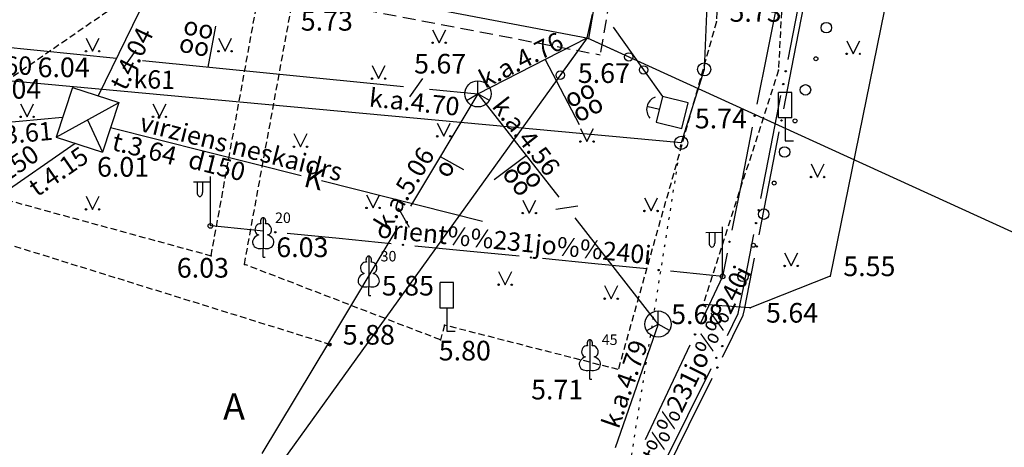
# Model space of a CAD drawing. Extents: x 521083 to 521761, y 401469 to 402126.
# Drawn here: x 521490 to 521528, y 401580 to 401596 of the extents above; entities that cross this region are included whole.
import ezdxf
from ezdxf.enums import TextEntityAlignment as Align

# ---------------------------------------------------------------- set-up
doc = ezdxf.new("R2010")
doc.units = 0
doc.header["$MEASUREMENT"] = 0
for name, pattern in [('DASHED', [0.75, 0.5, -0.25]), ('DOT', [0.25, 0, -0.25]), ('HIDDEN', [0.375, 0.25, -0.125])]:
    doc.linetypes.add(name, pattern=pattern)
for name, color, linetype in [('11', 7, 'CONTINUOUS'), ('17', 7, 'CONTINUOUS'), ('23', 7, 'CONTINUOUS'), ('29', 7, 'CONTINUOUS'), ('38', 7, 'CONTINUOUS'), ('43', 7, 'CONTINUOUS'), ('45', 7, 'CONTINUOUS'), ('47', 7, 'CONTINUOUS'), ('58', 7, 'CONTINUOUS'), ('61', 7, 'CONTINUOUS'), ('BUVES__LINES_', 7, 'CONTINUOUS'), ('CELI__LINES_', 7, 'CONTINUOUS'), ('EKAS__LINES_', 7, 'CONTINUOUS'), ('ELEKTR__POINTS_', 7, 'CONTINUOUS'), ('KOKI__POINTS_', 7, 'CONTINUOUS'), ('LAMPAS__POINTS_', 7, 'CONTINUOUS'), ('TELAKA__POINTS_', 7, 'CONTINUOUS'), ('ZIMES__POINTS_', 7, 'CONTINUOUS')]:
    doc.layers.add(name, color=color, linetype=linetype)
doc.styles.add('MONOTXT', font='MONOTXT', dxfattribs={"height": 0.2})
doc.styles.add('txt', font='TXT', dxfattribs={"height": 0.2})

# ---------------------------------------------------------------- blocks, each defined once
blk = doc.blocks.new('*M484')
at = {"layer": 'KOKI__POINTS_', "color": 92, "linetype": 'Continuous'}
for p, q in [((0, 0), (0, 0.344)), ((0, 0.344), (0.012, 0.344)), ((0, 0.272), (0, 0.296)), ((0, 0), (0.076, 0))]:
    blk.add_line(p, q, dxfattribs=at)
at = {"layer": 'KOKI__POINTS_', "color": 3, "linetype": 'Continuous'}
blk.add_lwpolyline([(0, 1.5), (0, 0.344), (0.012, 0.343)], dxfattribs=at)
at = {"layer": 'KOKI__POINTS_', "color": 92, "linetype": 'Continuous'}
for centre, major_axis, ratio, start_param, end_param in [((-0.1295, 1.05525), (-0.03875, -0.2125), 0.86132285, 3.14159265, 6.28318531), ((-0.00075, 1.35025), (0, -0.15), 0.70710678, 3.14159265, 5.28748457), ((-0.09075, 0.59275), (0.30696, 0.09516), 0.81444502, 1.57079633, 4.71238898)]:
    blk.add_ellipse(centre, major_axis=major_axis, ratio=ratio, start_param=start_param, end_param=end_param, dxfattribs=at)
at = {"layer": 'KOKI__POINTS_', "color": 3, "linetype": 'Continuous'}
for centre, major_axis, ratio, start_param, end_param in [((-0.00075, 1.35025), (0, -0.15), 0.70710678, 0.99570074, 3.14159265), ((0.128, 1.05525), (0.03875, -0.2125), 0.86132285, 0, 3.14159265), ((0.08925, 0.59275), (-0.30696, 0.09516), 0.81444502, 1.57079633, 4.71238898)]:
    blk.add_ellipse(centre, major_axis=major_axis, ratio=ratio, start_param=start_param, end_param=end_param, dxfattribs=at)
blk = doc.blocks.new('*M485')
at = {"layer": 'KOKI__POINTS_', "color": 92, "linetype": 'Continuous'}
for p, q in [((0, 0), (0, 0.344)), ((0, 0.344), (0.012, 0.344)), ((0, 0.272), (0, 0.296)), ((0, 0), (0.076, 0))]:
    blk.add_line(p, q, dxfattribs=at)
at = {"layer": 'KOKI__POINTS_', "color": 3, "linetype": 'Continuous'}
blk.add_lwpolyline([(0, 1.5), (0, 0.344), (0.012, 0.343)], dxfattribs=at)
at = {"layer": 'KOKI__POINTS_', "color": 92, "linetype": 'Continuous'}
for centre, major_axis, ratio, start_param, end_param in [((-0.1295, 1.05525), (-0.03875, -0.2125), 0.86132285, 3.14159265, 6.28318531), ((-0.00075, 1.35025), (0, -0.15), 0.70710678, 3.14159265, 5.28748457), ((-0.09075, 0.59275), (0.30696, 0.09516), 0.81444502, 1.57079633, 4.71238898)]:
    blk.add_ellipse(centre, major_axis=major_axis, ratio=ratio, start_param=start_param, end_param=end_param, dxfattribs=at)
at = {"layer": 'KOKI__POINTS_', "color": 3, "linetype": 'Continuous'}
for centre, major_axis, ratio, start_param, end_param in [((-0.00075, 1.35025), (0, -0.15), 0.70710678, 0.99570074, 3.14159265), ((0.128, 1.05525), (0.03875, -0.2125), 0.86132285, 0, 3.14159265), ((0.08925, 0.59275), (-0.30696, 0.09516), 0.81444502, 1.57079633, 4.71238898)]:
    blk.add_ellipse(centre, major_axis=major_axis, ratio=ratio, start_param=start_param, end_param=end_param, dxfattribs=at)
blk = doc.blocks.new('*M486')
at = {"layer": 'KOKI__POINTS_', "color": 92, "linetype": 'Continuous'}
for p, q in [((0, 0), (0, 0.344)), ((0, 0.344), (0.012, 0.344)), ((0, 0.272), (0, 0.296)), ((0, 0), (0.076, 0))]:
    blk.add_line(p, q, dxfattribs=at)
at = {"layer": 'KOKI__POINTS_', "color": 3, "linetype": 'Continuous'}
blk.add_lwpolyline([(0, 1.5), (0, 0.344), (0.012, 0.343)], dxfattribs=at)
at = {"layer": 'KOKI__POINTS_', "color": 92, "linetype": 'Continuous'}
for centre, major_axis, ratio, start_param, end_param in [((-0.1295, 1.05525), (-0.03875, -0.2125), 0.86132285, 3.14159265, 6.28318531), ((-0.00075, 1.35025), (0, -0.15), 0.70710678, 3.14159265, 5.28748457), ((-0.09075, 0.59275), (0.30696, 0.09516), 0.81444502, 1.57079633, 4.71238898)]:
    blk.add_ellipse(centre, major_axis=major_axis, ratio=ratio, start_param=start_param, end_param=end_param, dxfattribs=at)
at = {"layer": 'KOKI__POINTS_', "color": 3, "linetype": 'Continuous'}
for centre, major_axis, ratio, start_param, end_param in [((-0.00075, 1.35025), (0, -0.15), 0.70710678, 0.99570074, 3.14159265), ((0.128, 1.05525), (0.03875, -0.2125), 0.86132285, 0, 3.14159265), ((0.08925, 0.59275), (-0.30696, 0.09516), 0.81444502, 1.57079633, 4.71238898)]:
    blk.add_ellipse(centre, major_axis=major_axis, ratio=ratio, start_param=start_param, end_param=end_param, dxfattribs=at)
blk = doc.blocks.new('PUNKTS')
at = {"layer": '58', "color": 7, "linetype": 'Continuous'}
blk.add_point((0, 0), dxfattribs=at)

msp = doc.modelspace()

# ---------------------------------------------------------------- linework, layer by layer
at = {"layer": '11', "color": 34, "linetype": 'Continuous'}
msp.add_line((521486.486, 401592.075), (521492.12, 401592.595), dxfattribs=at)
at = {"layer": '17', "color": 5, "linetype": 'Continuous'}
for p, q in [((521513.124, 401596.028), (521514.286, 401594.4)), ((521514.286, 401594.4), (521515.013, 401593.382))]:
    msp.add_line(p, q, dxfattribs=at)
at = {"layer": '17', "color": 92, "linetype": 'Continuous'}
for q in [(521496.345, 401573.708), (521511.106, 401594.2), (521547.212, 401579.628), (521513.721, 401594.894)]:
    msp.add_line((521512.129, 401595.62), q, dxfattribs=at)
for centre in [(521513.722, 401594.895), (521511.106, 401594.2)]:
    msp.add_circle(centre, 0.16, dxfattribs=at)
at = {"layer": '17', "color": 5, "linetype": 'Continuous'}
msp.add_circle((521514.286, 401594.401), 0.16, dxfattribs=at)
at = {"layer": '23', "color": 92, "linetype": 'Continuous'}
for p, q in [((521506.237, 401595.935), (521506.487, 401595.435)), ((521506.487, 401595.435), (521506.737, 401595.935)), ((521493.013, 401595.612), (521493.263, 401595.112)), ((521493.263, 401595.112), (521493.513, 401595.612)), ((521498.067, 401595.612), (521498.317, 401595.112)), ((521498.317, 401595.112), (521498.567, 401595.612)), ((521522.039, 401595.514), (521522.289, 401595.014)), ((521522.289, 401595.014), (521522.539, 401595.514)), ((521503.927, 401594.568), (521504.177, 401594.068)), ((521504.177, 401594.068), (521504.427, 401594.568)), ((521490.513, 401593.112), (521490.763, 401592.612)), ((521490.763, 401592.612), (521491.013, 401593.112)), ((521495.567, 401593.112), (521495.817, 401592.612)), ((521495.817, 401592.612), (521496.067, 401593.112)), ((521506.412, 401592.37), (521506.662, 401591.87)), ((521506.662, 401591.87), (521506.912, 401592.37)), ((521500.945, 401591.971), (521501.195, 401591.471)), ((521501.195, 401591.471), (521501.445, 401591.971)), ((521511.878, 401592.17), (521512.128, 401591.67)), ((521512.128, 401591.67), (521512.378, 401592.17)), ((521520.678, 401590.817), (521520.928, 401590.317)), ((521520.928, 401590.317), (521521.178, 401590.817)), ((521493.013, 401589.584), (521493.263, 401589.084)), ((521493.263, 401589.084), (521493.513, 401589.584)), ((521503.714, 401589.64), (521503.964, 401589.14)), ((521503.964, 401589.14), (521504.214, 401589.64)), ((521509.677, 401589.44), (521509.927, 401588.94)), ((521509.927, 401588.94), (521510.177, 401589.44)), ((521514.321, 401589.521), (521514.571, 401589.021)), ((521514.571, 401589.021), (521514.821, 401589.521)), ((521519.67, 401587.426), (521519.92, 401586.926)), ((521519.92, 401586.926), (521520.17, 401587.426)), ((521508.754, 401586.71), (521509.004, 401586.21)), ((521509.004, 401586.21), (521509.254, 401586.71)), ((521512.801, 401586.177), (521513.051, 401585.677)), ((521513.051, 401585.677), (521513.301, 401586.177))]:
    msp.add_line(p, q, dxfattribs=at)
for centre, radius in [((521506.236, 401595.435), 0.028), ((521506.736, 401595.435), 0.0263), ((521493.013, 401595.112), 0.028), ((521493.513, 401595.112), 0.0263), ((521498.067, 401595.112), 0.028), ((521498.567, 401595.112), 0.0263), ((521522.039, 401595.014), 0.028), ((521522.539, 401595.014), 0.0263), ((521503.927, 401594.068), 0.028), ((521504.427, 401594.068), 0.0263), ((521490.513, 401592.612), 0.028), ((521491.013, 401592.612), 0.0263), ((521495.567, 401592.612), 0.028), ((521496.067, 401592.612), 0.0263), ((521506.412, 401591.87), 0.028), ((521506.912, 401591.87), 0.0263), ((521511.878, 401591.67), 0.028), ((521512.378, 401591.67), 0.0263), ((521500.945, 401591.471), 0.028), ((521501.445, 401591.471), 0.0263), ((521520.678, 401590.317), 0.028), ((521521.178, 401590.317), 0.0263), ((521493.013, 401589.084), 0.028), ((521493.513, 401589.084), 0.0263), ((521503.714, 401589.14), 0.028), ((521504.214, 401589.14), 0.0263), ((521509.677, 401588.94), 0.028), ((521510.177, 401588.94), 0.0263), ((521514.321, 401589.021), 0.028), ((521514.821, 401589.021), 0.0263), ((521519.67, 401586.926), 0.028), ((521520.17, 401586.926), 0.0263), ((521508.754, 401586.21), 0.028), ((521509.254, 401586.21), 0.0263), ((521512.801, 401585.677), 0.028), ((521513.301, 401585.677), 0.0263)]:
    msp.add_circle(centre, radius, dxfattribs=at)
at = {"layer": '29', "color": 4, "linetype": 'Continuous'}
for p, q in [((521518.26, 401635.35), (521516.6, 401594.42)), ((521515.72, 401591.62), (521483.932, 401594.541)), ((521516.6, 401594.42), (521515.72, 401591.62))]:
    msp.add_line(p, q, dxfattribs=at)
at = {"layer": '29', "color": 4, "linetype": 'DOT'}
msp.add_lwpolyline([(521496.496, 401527.262), (521511.693, 401566.218), (521515.72, 401591.62)], dxfattribs=at)
at = {"layer": '29', "color": 4, "linetype": 'Continuous'}
for centre in [(521516.6, 401594.42), (521515.72, 401591.62)]:
    msp.add_circle(centre, 0.25, dxfattribs=at)
at = {"layer": '43', "color": 5, "linetype": 'Continuous'}
for p, q in [((521512.129, 401595.62), (521512.342, 401596.523)), ((521497.958, 401596.07), (521497.659, 401594.51)), ((521489.2, 401595.347), (521494.176, 401594.854)), ((521507.968, 401593.488), (521512.129, 401595.62)), ((521494.425, 401594.459), (521494.923, 401595.151)), ((521495.171, 401594.756), (521500.147, 401594.263)), ((521510.536, 401594.804), (521511.827, 401592.322)), ((521500.147, 401594.263), (521505.122, 401593.771)), ((521505.371, 401593.375), (521505.869, 401594.068)), ((521507.968, 401593.488), (521505.392, 401589.203)), ((521506.117, 401593.672), (521507.969, 401593.489)), ((521507.968, 401593.488), (521511.05, 401589.551)), ((521506.529, 401591.094), (521507.412, 401590.605)), ((521509.813, 401591.13), (521508.581, 401590.215)), ((521504.928, 401589.147), (521505.34, 401588.401)), ((521510.936, 401589.097), (521511.78, 401589.216)), ((521511.666, 401588.763), (521514.748, 401584.826)), ((521504.877, 401588.346), (521502.301, 401584.06)), ((521514.748, 401584.826), (521514.84, 401584.708)), ((521514.84, 401584.708), (521513.199, 401579.985)), ((521502.301, 401584.06), (521499.725, 401579.775))]:
    msp.add_line(p, q, dxfattribs=at)
at = {"layer": '45', "color": 230, "linetype": 'Continuous'}
for p, q in [((521519.396, 401597.019), (521519.004, 401595.058)), ((521519.004, 401595.058), (521518.612, 401593.097)), ((521518.436, 401592.214), (521518.045, 401590.253)), ((521518.045, 401590.253), (521517.653, 401588.292)), ((521497.796, 401588.45), (521497.76, 401588.454)), ((521499.786, 401588.254), (521497.796, 401588.45)), ((521502.672, 401587.97), (521500.682, 401588.166)), ((521504.662, 401587.774), (521502.672, 401587.97)), ((521507.548, 401587.489), (521505.558, 401587.685)), ((521509.539, 401587.293), (521507.548, 401587.489)), ((521512.425, 401587.009), (521510.434, 401587.205)), ((521517.477, 401587.409), (521517.301, 401586.528)), ((521514.415, 401586.812), (521512.425, 401587.009)), ((521517.301, 401586.528), (521515.311, 401586.724)), ((521517.301, 401586.528), (521516.444, 401584.721)), ((521516.058, 401583.908), (521515.201, 401582.101)), ((521515.201, 401582.101), (521514.345, 401580.293))]:
    msp.add_line(p, q, dxfattribs=at)
for centre in [(521518.524, 401592.655), (521500.234, 401588.21), (521517.565, 401587.85), (521505.11, 401587.73), (521509.986, 401587.249), (521514.863, 401586.768), (521516.251, 401584.314)]:
    msp.add_circle(centre, 0.025, dxfattribs=at)
at = {"layer": '47', "color": 32, "linetype": 'Continuous'}
for p, q in [((521496.637, 401599.895), (521493.474, 401593.41)), ((521493.948, 401592.209), (521501.221, 401590.377)), ((521492.601, 401591.601), (521487.498, 401588.065)), ((521501.996, 401590.181), (521508.137, 401588.634))]:
    msp.add_line(p, q, dxfattribs=at)
at = {"layer": '58', "color": 7, "linetype": 'Continuous'}
msp.add_circle((521502.309, 401583.926), 0.0534, dxfattribs=at)
at = {"layer": '61', "color": 62, "linetype": 'Continuous'}
for p, q in [((521519.799, 401594.793), (521520.183, 401596.756)), ((521519.145, 401591.456), (521519.53, 401593.419)), ((521518.761, 401589.494), (521519.145, 401591.456)), ((521518.107, 401586.157), (521518.492, 401588.12)), ((521515.979, 401581.227), (521516.867, 401583.019)), ((521515.091, 401579.435), (521515.979, 401581.227))]:
    msp.add_line(p, q, dxfattribs=at)
msp.add_lwpolyline([(521517.488, 401584.274), (521517.902, 401585.109), (521518.107, 401586.157)], dxfattribs=at)
for centre in [(521519.713, 401594.351), (521519.616, 401593.861), (521518.674, 401589.052), (521518.578, 401588.561), (521517.289, 401583.871), (521517.067, 401583.423)]:
    msp.add_circle(centre, 0.025, dxfattribs=at)
at = {"layer": 'BUVES__LINES_', "color": 253, "linetype": 'DASHED'}
msp.add_line((521501.411, 401597.115), (521512.632, 401594.978), dxfattribs=at)
at = {"layer": 'BUVES__LINES_', "color": 134, "linetype": 'Continuous'}
for p, q in [((521492.492, 401593.726), (521491.872, 401591.841)), ((521492.491, 401593.726), (521494.259, 401593.157)), ((521491.872, 401591.841), (521494.256, 401593.147)), ((521494.259, 401593.157), (521493.636, 401591.261)), ((521493.064, 401592.494), (521493.636, 401591.261)), ((521491.872, 401591.841), (521493.636, 401591.261))]:
    msp.add_line(p, q, dxfattribs=at)
at = {"layer": 'BUVES__LINES_', "color": 253, "linetype": 'DASHED'}
msp.add_lwpolyline([(521506.118, 401621.821), (521516.792, 401619.986), (521512.632, 401594.978)], dxfattribs=at)
at = {"layer": 'CELI__LINES_', "color": 212, "linetype": 'HIDDEN'}
for p, q in [((521497.786, 401587.314), (521499.794, 401598.364)), ((521485.263, 401590.735), (521497.786, 401587.314)), ((521485.274, 401589.236), (521502.362, 401583.926))]:
    msp.add_line(p, q, dxfattribs=at)
for points in [[(521501.244, 401666.861), (521501.564, 401651.256), (521504.208, 401643.734), (521496.181, 401643.621), (521496.309, 401641.888), (521497.063, 401634.807), (521497.107, 401633.108), (521497.08, 401631.714), (521496.777, 401626.648), (521496.193, 401619.664), (521495.545, 401611.892), (521495.539, 401610.668), (521494.448, 401597.057), (521489.295, 401593.499)], [(521521.004, 401625.457), (521519.435, 401594.386), (521516.557, 401585.455)], [(521518.073, 401624.71), (521517.066, 401596.236), (521513.322, 401582.975), (521506.689, 401584.667), (521506.536, 401584.108), (521499.055, 401586.987), (521501.033, 401597.796)]]:
    msp.add_lwpolyline(points, dxfattribs=at)
at = {"layer": 'CELI__LINES_', "color": 212, "linetype": 'Continuous'}
msp.add_lwpolyline([(521527.779, 401625.471), (521524.985, 401604.073), (521521.409, 401586.537), (521518.355, 401585.327), (521516.557, 401585.455)], dxfattribs=at)
at = {"layer": 'EKAS__LINES_', "color": 7, "linetype": 'Continuous'}
msp.add_lwpolyline([(521516.328, 401619.629), (521512.191, 401595.6), (521502.05, 401597.531)], dxfattribs=at)
at = {"layer": 'ELEKTR__POINTS_', "color": 54, "linetype": 'Continuous'}
for p, q in [((521520.02, 401594.881), (521520.405, 401596.844)), ((521519.636, 401592.919), (521520.02, 401594.881)), ((521519.078, 401590.073), (521519.463, 401592.036)), ((521518.694, 401588.11), (521519.078, 401590.073)), ((521518.136, 401585.264), (521518.521, 401587.227)), ((521516.018, 401580.854), (521516.905, 401582.646)), ((521515.13, 401579.062), (521516.018, 401580.854))]:
    msp.add_line(p, q, dxfattribs=at)
msp.add_lwpolyline([(521517.305, 401583.453), (521518.093, 401585.044), (521518.136, 401585.264)], dxfattribs=at)
for centre in [(521519.549, 401592.477), (521518.607, 401587.669), (521517.105, 401583.05)]:
    msp.add_circle(centre, 0.025, dxfattribs=at)
at = {"layer": 'KOKI__POINTS_', "color": 3, "linetype": 'Continuous'}
for centre, radius in [((521521.26, 401596.011), 0.2), ((521521.26, 401596.011), 0.2), ((521520.862, 401594.827), 0.075), ((521520.464, 401593.641), 0.2), ((521520.464, 401593.641), 0.2), ((521520.067, 401592.457), 0.075), ((521519.669, 401591.271), 0.2), ((521519.669, 401591.271), 0.2), ((521519.271, 401590.087), 0.075), ((521518.873, 401588.901), 0.2), ((521518.873, 401588.901), 0.2), ((521518.476, 401587.717), 0.075), ((521518.078, 401586.531), 0.2)]:
    msp.add_circle(centre, radius, dxfattribs=at)
at = {"layer": 'LAMPAS__POINTS_', "color": 230, "linetype": 'Continuous'}
for p, q in [((521497.751, 401590.121), (521497.116, 401590.116)), ((521497.251, 401590.117), (521497.251, 401589.725)), ((521497.461, 401590.119), (521497.461, 401589.725)), ((521497.76, 401588.454), (521497.758, 401590.337)), ((521517.292, 401588.195), (521516.657, 401588.19)), ((521517.002, 401588.193), (521517.002, 401587.799)), ((521517.301, 401586.528), (521517.299, 401588.411)), ((521516.792, 401588.191), (521516.792, 401587.799))]:
    msp.add_line(p, q, dxfattribs=at)
for centre in [(521497.76, 401588.454), (521517.301, 401586.528)]:
    msp.add_circle(centre, 0.0907, dxfattribs=at)
for centre in [(521497.356, 401589.725), (521516.897, 401587.799)]:
    msp.add_ellipse(centre, major_axis=(0, 0.151), ratio=0.695971, start_param=1.570796, end_param=4.712389, dxfattribs=at)
at = {"layer": 'TELAKA__POINTS_', "color": 5, "linetype": 'Continuous'}
for p, q in [((521507.969, 401593.49), (521507.969, 401593.989)), ((521507.535, 401593.24), (521507.969, 401593.49)), ((521507.969, 401593.49), (521507.968, 401593.489)), ((521508.402, 401593.24), (521507.969, 401593.49)), ((521514.893, 401592.897), (521514.417, 401593.006)), ((521514.841, 401584.71), (521514.841, 401585.209)), ((521514.407, 401584.46), (521514.841, 401584.71)), ((521514.841, 401584.71), (521514.84, 401584.709)), ((521515.274, 401584.46), (521514.841, 401584.71))]:
    msp.add_line(p, q, dxfattribs=at)
msp.add_lwpolyline([(521515.743, 401592.171), (521515.984, 401593.142), (521515.013, 401593.382), (521514.772, 401592.412)], close=True, dxfattribs=at)
for centre in [(521507.968, 401593.488), (521514.84, 401584.708)]:
    msp.add_circle(centre, 0.5, dxfattribs=at)
msp.add_arc((521514.905, 401592.894), 0.5, 110.614, 221.6065, dxfattribs=at)
at = {"layer": 'ZIMES__POINTS_', "color": 2, "linetype": 'Continuous'}
for p, q in [((521519.942, 401593.542), (521519.442, 401593.542)), ((521519.442, 401592.573), (521519.442, 401593.542)), ((521519.942, 401592.573), (521519.942, 401593.542)), ((521519.942, 401592.573), (521519.442, 401592.573)), ((521519.696, 401592.573), (521519.696, 401591.695)), ((521519.696, 401591.695), (521520.011, 401591.695)), ((521507.028, 401586.289), (521506.528, 401586.289)), ((521506.528, 401585.32), (521506.528, 401586.289)), ((521507.028, 401585.32), (521507.028, 401586.289)), ((521507.028, 401585.32), (521506.528, 401585.32)), ((521506.782, 401585.32), (521506.782, 401584.442)), ((521506.782, 401584.442), (521507.097, 401584.442))]:
    msp.add_line(p, q, dxfattribs=at)

# ---------------------------------------------------------------- block references
at = {"layer": '58', "color": 7, "linetype": 'Continuous'}
for p, xscale, yscale in [((521517.066, 401596.236), 0.005234041760575185, 0.005234041760575185), ((521512.191, 401595.6), 0.0005261981485275765, 0.0005261981485275765), ((521519.435, 401594.386), 0.005234041760575185, 0.005234041760575185), ((521497.786, 401587.314), 0.005234041760575185, 0.005234041760575185), ((521499.055, 401586.987), 0.005234041760575185, 0.005234041760575185), ((521521.409, 401586.537), 0.005234041760575185, 0.005234041760575185), ((521516.557, 401585.455), 0.005234041760575185, 0.005234041760575185), ((521518.355, 401585.327), 0.005234041760575185, 0.005234041760575185), ((521506.689, 401584.667), 0.005234041760575185, 0.005234041760575185), ((521506.536, 401584.108), 0.005234041760575185, 0.005234041760575185)]:
    msp.add_blockref('PUNKTS', p, dxfattribs=dict(at, xscale=xscale, yscale=yscale))
at = {"layer": 'KOKI__POINTS_', "color": 92, "linetype": 'Continuous'}
for name, p in [('*M484', (521499.773, 401587.264)), ('*M485', (521503.8, 401585.798)), ('*M486', (521512.239, 401582.613))]:
    msp.add_blockref(name, p, dxfattribs=at)

# ---------------------------------------------------------------- texts
at = {"layer": '11', "color": 34, "linetype": 'Continuous', "style": 'MONOTXT'}
msp.add_text('t.3.61', height=0.7, rotation=5.2691, dxfattribs=at).set_placement((521490.532, 401591.626), align=Align.CENTER)
at = {"layer": '38', "color": 32, "linetype": 'Continuous', "style": 'MONOTXT'}
msp.add_text('6.04', height=0.75, dxfattribs=at).set_placement((521489.316, 401593.304))
at = {"layer": '43', "color": 5, "linetype": 'Continuous', "style": 'MONOTXT'}
for s, rotation, p in [('oo', 348.9137, (521497.249, 401595.663)), ('k.a.4.76', 27.1296, (521509.768, 401594.465)), ('oo', 348.9137, (521497.087, 401594.997)), ('oo', 27.1296, (521512.004, 401593.189)), ('k.a.4.70', 354.0068, (521505.505, 401592.829)), ('k.a.4.56', 308.0499, (521509.533, 401591.646)), ('oo', 27.1296, (521512.312, 401592.64)), ('k.a.5.06', 58.9888, (521505.452, 401589.69)), ('o', 58.9888, (521506.978, 401590.477)), ('oo', 308.0499, (521509.69, 401590.266)), ('oo', 308.0499, (521509.213, 401589.963)), ('k.a.4.79', 70.8406, (521513.901, 401582.31))]:
    msp.add_text(s, height=0.7, rotation=rotation, dxfattribs=at).set_placement(p, align=Align.CENTER)
at = {"layer": '45', "color": 230, "linetype": 'Continuous', "style": 'MONOTXT'}
msp.add_text('orient%%231jo%%240i', height=0.7, rotation=354.371, dxfattribs=at).set_placement((521509.322, 401587.503), align=Align.CENTER)
at = {"layer": '47', "color": 32, "linetype": 'Continuous', "style": 'MONOTXT'}
for s, rotation, p in [('t.4.04', 63.9995, (521495.063, 401594.679)), ('k61', 358.5159, (521495.609, 401593.688)), ('virziens neskaidrs', 345.8583, (521498.853, 401591.117)), ('t.3.64', 345.8583, (521495.16, 401591.059)), ('d150', 34.7209, (521490.393, 401590.4)), ('t.4.15', 34.7209, (521492.159, 401590.241)), ('d150', 345.8583, (521497.921, 401590.414))]:
    msp.add_text(s, height=0.7, rotation=rotation, dxfattribs=at).set_placement(p, align=Align.CENTER)
msp.add_text('k60', height=0.7, dxfattribs=at).set_placement((521490.163, 401594.214), align=Align.CENTER)
at = {"layer": '47', "color": 32, "linetype": 'Continuous', "style": 'txt'}
msp.add_text('K', height=0.805, rotation=345.8583, dxfattribs=at).set_placement((521501.273, 401589.97))
at = {"layer": '58', "color": 7, "linetype": 'Continuous', "style": 'MONOTXT'}
for s, p in [('5.73', (521517.566, 401596.236)), ('5.73', (521501.206, 401595.898)), ('6.04', (521491.164, 401594.124)), ('5.67', (521511.778, 401593.904)), ('5.74', (521516.243, 401592.171)), ('6.01', (521493.431, 401590.329)), ('6.03', (521500.273, 401587.264)), ('6.03', (521496.477, 401586.48)), ('5.55', (521521.909, 401586.537)), ('5.85', (521504.3, 401585.798)), ('5.64', (521518.96, 401584.764)), ('5.88', (521502.809, 401583.926)), ('5.80', (521506.472, 401583.322)), ('5.71', (521509.996, 401581.835))]:
    msp.add_text(s, height=0.75, dxfattribs=at).set_placement(p)
at = {"layer": '61', "color": 62, "linetype": 'Continuous', "style": 'MONOTXT'}
msp.add_text('orient%%231jo%%240i', height=0.7, rotation=63.6489, dxfattribs=at).set_placement((521516.1, 401582), align=Align.CENTER)
at = {"layer": 'CELI__LINES_', "color": 212, "linetype": 'Continuous', "style": 'MONOTXT'}
msp.add_text('A', height=1, dxfattribs=at).set_placement((521498.66, 401581.44), align=Align.MIDDLE)
at = {"layer": 'KOKI__POINTS_', "color": 3, "linetype": 'Continuous', "style": 'MONOTXT'}
for s, p in [('20      ', (521500.223, 401588.564)), ('30      ', (521504.25, 401587.098)), ('45      ', (521512.689, 401583.913))]:
    msp.add_text(s, height=0.4, dxfattribs=at).set_placement(p)
at = {"layer": 'TELAKA__POINTS_', "color": 5, "linetype": 'Continuous', "style": 'MONOTXT'}
for s, p in [('5.67', (521505.531, 401594.263)), ('5.68', (521515.34, 401584.708))]:
    msp.add_text(s, height=0.75, dxfattribs=at).set_placement(p)

doc.saveas('drawing.dxf')
